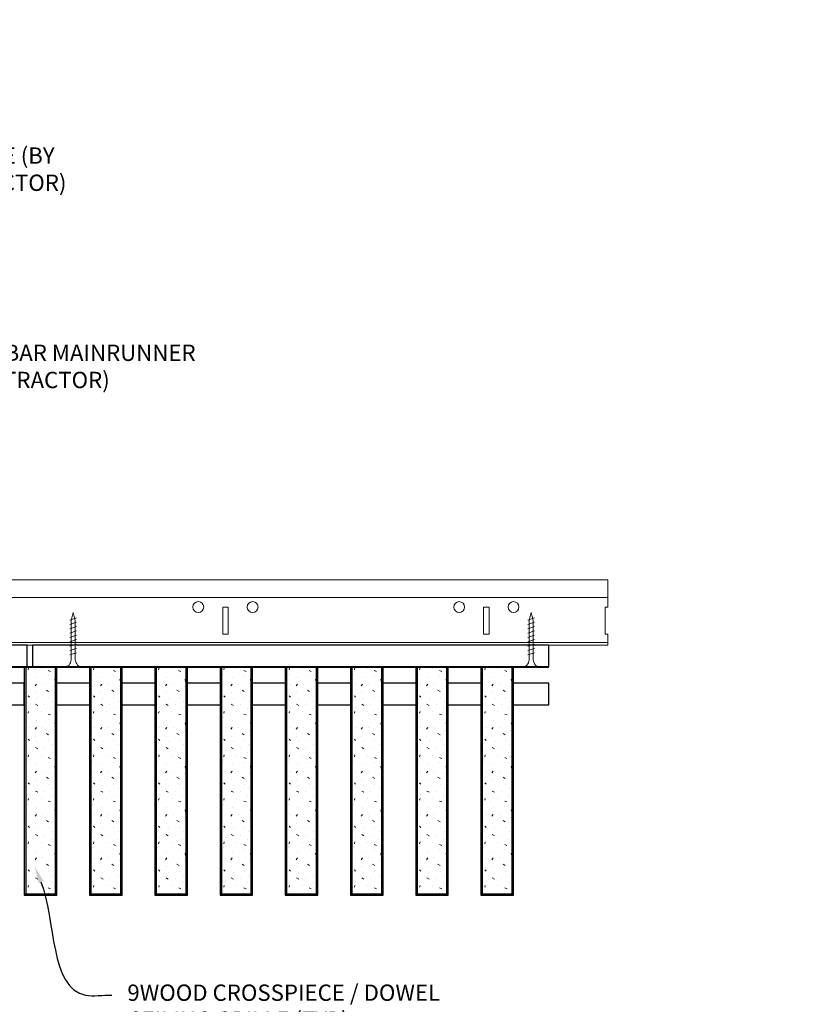
# Model space of a CAD drawing. Units: inches. Extents: x 0 to 3506, y 0 to 1152.
# Drawn here: x 3290 to 3308, y 425 to 447 of the extents above; entities that cross this region are included whole.
import ezdxf
from ezdxf import colors
from ezdxf.entities.mleader import LeaderData, LeaderLine
from ezdxf.enums import TextEntityAlignment as Align
from ezdxf.math import Vec2, Vec3

# ---------------------------------------------------------------- set-up
doc = ezdxf.new("R2010")
doc.units = ezdxf.units.IN
doc.header["$MEASUREMENT"] = 0
for name, color, linetype, lineweight in [('Z-ANNO-NOTE', 7, 'Continuous', 35), ('Z-CLNG-SCRIM', 2, 'Continuous', 50), ('Z-CLNG-SUSP', 3, 'Continuous', 18), ('Z-CLNG-TEES', 3, 'Continuous', 18), ('Z-CLNG-WOOD', 5, 'Continuous', 25), ('Z-CLNG-WOOD-PATT', 2, 'Continuous', 15)]:
    doc.layers.add(name, color=color, linetype=linetype, lineweight=lineweight)
doc.layers.add('Z-ANNO-NPLT', color=252, linetype='Continuous', lineweight=35, plot=False)
doc.styles.add('1-4', font='ARIAL.TTF', dxfattribs={"height": 0.375})
doc.styles.get("Standard").update_dxf_attribs({"font": 'ARIAL.TTF', "height": 0.09375})

msp = doc.modelspace()

# ---------------------------------------------------------------- hatches: boundary and pattern name
at = {"layer": 'Z-CLNG-WOOD-PATT'}
h = msp.add_hatch(dxfattribs=at)
h.set_pattern_fill('STIP2', color=256, style=0)
h.set_pattern_definition([(0, (2990.9981, 425.6355), (0, 1), [0, -1]), (0, (2991.1181, 425.4755), (0, 1), [0, -1]), (0, (2991.0681, 425.2355), (0, 1), [0, -1]), (0, (2991.4181, 425.0055), (0, 1), [0, -1]), (0, (2991.3881, 425.3655), (0, 1), [0, -1]), (0, (2991.6581, 425.6055), (0, 1), [0, -1]), (0, (2991.3081, 425.6755), (0, 1), [0, -1]), (0, (2991.7281, 425.2655), (0, 1), [0, -1]), (0, (2991.6781, 424.9455), (0, 1), [0, -1]), (0, (2990.9381, 424.7955), (0, 1), [0, -1]), (0, (2991.1181, 424.9955), (0, 1), [0, -1]), (0, (2991.2581, 424.8055), (0, 1), [0, -1]), (0, (2991.8681, 425.4455), (0, 1), [0, -1]), (0, (2991.5481, 425.1955), (0, 1), [0, -1]), (0, (2991.4681, 425.5255), (0, 1), [0, -1]), (0, (2991.6381, 425.4355), (0, 1), [0, -1]), (0, (2991.2781, 425.1655), (0, 1), [0, -1]), (0, (2991.5581, 425.7055), (0, 1), [0, -1]), (0, (2991.8681, 425.1155), (0, 1), [0, -1]), (0, (2991.8381, 424.8155), (0, 1), [0, -1]), (75.9638, (2991.0881, 425.33553), (-0.99999806, -3.00000055), [0.041231, -4.081875]), (329.0362, (2991.2581, 425.54553), (-2.99999802, 2.00000248), [0.05831, -5.772642]), (338.1986, (2991.5481, 425.31553), (3.00000027, -0.99999991), [0.053852, -5.331313]), (149.0362, (2991.5581, 424.83553), (2.99999802, -2.00000248), [0.05831, -5.772642]), (53.1301, (2991.2481, 424.96553), (2.00000012, 2.99999992), [0.05, -4.95]), (315, (2991.7781, 425.6855), (1.0000003, -2e-16), [0.056569, -1.357645]), (101.3099, (2991.7081, 425.06553), (-0.99999763, 4.00000075), [0.05099, -5.048029]), (323.1301, (2990.9681, 425.10553), (2.99999992, -2.00000012), [0.05, -4.95]), (315, (2991.0881, 425.7355), (1.0000003, -2e-16), [0.042426, -1.371787])])
h.paths.add_polyline_path([(3290.71875, 432.402781), (3290.1875, 432.402781), (3290.03125, 432.402781), (3290.03125, 427.184031), (3290.71875, 427.184031)])
h = msp.add_hatch(dxfattribs=at)
h.set_pattern_fill('STIP2', color=256, style=0)
h.set_pattern_definition([(0, (2992.4981, 425.6355), (0, 1), [0, -1]), (0, (2992.6181, 425.4755), (0, 1), [0, -1]), (0, (2992.5681, 425.2355), (0, 1), [0, -1]), (0, (2992.9181, 425.0055), (0, 1), [0, -1]), (0, (2992.8881, 425.3655), (0, 1), [0, -1]), (0, (2993.1581, 425.6055), (0, 1), [0, -1]), (0, (2992.8081, 425.6755), (0, 1), [0, -1]), (0, (2993.2281, 425.2655), (0, 1), [0, -1]), (0, (2993.1781, 424.9455), (0, 1), [0, -1]), (0, (2992.4381, 424.7955), (0, 1), [0, -1]), (0, (2992.6181, 424.9955), (0, 1), [0, -1]), (0, (2992.7581, 424.8055), (0, 1), [0, -1]), (0, (2993.3681, 425.4455), (0, 1), [0, -1]), (0, (2993.0481, 425.1955), (0, 1), [0, -1]), (0, (2992.9681, 425.5255), (0, 1), [0, -1]), (0, (2993.1381, 425.4355), (0, 1), [0, -1]), (0, (2992.7781, 425.1655), (0, 1), [0, -1]), (0, (2993.0581, 425.7055), (0, 1), [0, -1]), (0, (2993.3681, 425.1155), (0, 1), [0, -1]), (0, (2993.3381, 424.8155), (0, 1), [0, -1]), (75.9638, (2992.5881, 425.33553), (-0.99999806, -3.00000055), [0.041231, -4.081875]), (329.0362, (2992.7581, 425.54553), (-2.99999802, 2.00000248), [0.05831, -5.772642]), (338.1986, (2993.0481, 425.31553), (3.00000027, -0.99999991), [0.053852, -5.331313]), (149.0362, (2993.0581, 424.83553), (2.99999802, -2.00000248), [0.05831, -5.772642]), (53.1301, (2992.7481, 424.96553), (2.00000012, 2.99999992), [0.05, -4.95]), (315, (2993.2781, 425.6855), (1.0000003, -2e-16), [0.056569, -1.357645]), (101.3099, (2993.2081, 425.06553), (-0.99999763, 4.00000075), [0.05099, -5.048029]), (323.1301, (2992.4681, 425.10553), (2.99999992, -2.00000012), [0.05, -4.95]), (315, (2992.5881, 425.7355), (1.0000003, -2e-16), [0.042426, -1.371787])])
h.paths.add_polyline_path([(3292.21875, 432.402781), (3291.6875, 432.402781), (3291.53125, 432.402781), (3291.53125, 427.184031), (3292.21875, 427.184031)])
h = msp.add_hatch(dxfattribs=at)
h.set_pattern_fill('STIP2', color=256, style=0)
h.set_pattern_definition([(0, (2993.9981, 425.6355), (0, 1), [0, -1]), (0, (2994.1181, 425.4755), (0, 1), [0, -1]), (0, (2994.0681, 425.2355), (0, 1), [0, -1]), (0, (2994.4181, 425.0055), (0, 1), [0, -1]), (0, (2994.3881, 425.3655), (0, 1), [0, -1]), (0, (2994.6581, 425.6055), (0, 1), [0, -1]), (0, (2994.3081, 425.6755), (0, 1), [0, -1]), (0, (2994.7281, 425.2655), (0, 1), [0, -1]), (0, (2994.6781, 424.9455), (0, 1), [0, -1]), (0, (2993.9381, 424.7955), (0, 1), [0, -1]), (0, (2994.1181, 424.9955), (0, 1), [0, -1]), (0, (2994.2581, 424.8055), (0, 1), [0, -1]), (0, (2994.8681, 425.4455), (0, 1), [0, -1]), (0, (2994.5481, 425.1955), (0, 1), [0, -1]), (0, (2994.4681, 425.5255), (0, 1), [0, -1]), (0, (2994.6381, 425.4355), (0, 1), [0, -1]), (0, (2994.2781, 425.1655), (0, 1), [0, -1]), (0, (2994.5581, 425.7055), (0, 1), [0, -1]), (0, (2994.8681, 425.1155), (0, 1), [0, -1]), (0, (2994.8381, 424.8155), (0, 1), [0, -1]), (75.9638, (2994.0881, 425.33553), (-0.99999806, -3.00000055), [0.041231, -4.081875]), (329.0362, (2994.2581, 425.54553), (-2.99999802, 2.00000248), [0.05831, -5.772642]), (338.1986, (2994.5481, 425.31553), (3.00000027, -0.99999991), [0.053852, -5.331313]), (149.0362, (2994.5581, 424.83553), (2.99999802, -2.00000248), [0.05831, -5.772642]), (53.1301, (2994.2481, 424.96553), (2.00000012, 2.99999992), [0.05, -4.95]), (315, (2994.7781, 425.6855), (1.0000003, -2e-16), [0.056569, -1.357645]), (101.3099, (2994.7081, 425.06553), (-0.99999763, 4.00000075), [0.05099, -5.048029]), (323.1301, (2993.9681, 425.10553), (2.99999992, -2.00000012), [0.05, -4.95]), (315, (2994.0881, 425.7355), (1.0000003, -2e-16), [0.042426, -1.371787])])
h.paths.add_polyline_path([(3293.71875, 432.402781), (3293.1875, 432.402781), (3293.03125, 432.402781), (3293.03125, 427.184031), (3293.71875, 427.184031)])
h = msp.add_hatch(dxfattribs=at)
h.set_pattern_fill('STIP2', color=256, style=0)
h.set_pattern_definition([(0, (2995.4981, 425.6355), (0, 1), [0, -1]), (0, (2995.6181, 425.4755), (0, 1), [0, -1]), (0, (2995.5681, 425.2355), (0, 1), [0, -1]), (0, (2995.9181, 425.0055), (0, 1), [0, -1]), (0, (2995.8881, 425.3655), (0, 1), [0, -1]), (0, (2996.1581, 425.6055), (0, 1), [0, -1]), (0, (2995.8081, 425.6755), (0, 1), [0, -1]), (0, (2996.2281, 425.2655), (0, 1), [0, -1]), (0, (2996.1781, 424.9455), (0, 1), [0, -1]), (0, (2995.4381, 424.7955), (0, 1), [0, -1]), (0, (2995.6181, 424.9955), (0, 1), [0, -1]), (0, (2995.7581, 424.8055), (0, 1), [0, -1]), (0, (2996.3681, 425.4455), (0, 1), [0, -1]), (0, (2996.0481, 425.1955), (0, 1), [0, -1]), (0, (2995.9681, 425.5255), (0, 1), [0, -1]), (0, (2996.1381, 425.4355), (0, 1), [0, -1]), (0, (2995.7781, 425.1655), (0, 1), [0, -1]), (0, (2996.0581, 425.7055), (0, 1), [0, -1]), (0, (2996.3681, 425.1155), (0, 1), [0, -1]), (0, (2996.3381, 424.8155), (0, 1), [0, -1]), (75.9638, (2995.5881, 425.33553), (-0.99999806, -3.00000055), [0.041231, -4.081875]), (329.0362, (2995.7581, 425.54553), (-2.99999802, 2.00000248), [0.05831, -5.772642]), (338.1986, (2996.0481, 425.31553), (3.00000027, -0.99999991), [0.053852, -5.331313]), (149.0362, (2996.0581, 424.83553), (2.99999802, -2.00000248), [0.05831, -5.772642]), (53.1301, (2995.7481, 424.96553), (2.00000012, 2.99999992), [0.05, -4.95]), (315, (2996.2781, 425.6855), (1.0000003, -2e-16), [0.056569, -1.357645]), (101.3099, (2996.2081, 425.06553), (-0.99999763, 4.00000075), [0.05099, -5.048029]), (323.1301, (2995.4681, 425.10553), (2.99999992, -2.00000012), [0.05, -4.95]), (315, (2995.5881, 425.7355), (1.0000003, -2e-16), [0.042426, -1.371787])])
h.paths.add_polyline_path([(3295.21875, 432.402781), (3294.6875, 432.402781), (3294.53125, 432.402781), (3294.53125, 427.184031), (3295.21875, 427.184031)])
h = msp.add_hatch(dxfattribs=at)
h.set_pattern_fill('STIP2', color=256, style=0)
h.set_pattern_definition([(0, (2996.9981, 425.6355), (0, 1), [0, -1]), (0, (2997.1181, 425.4755), (0, 1), [0, -1]), (0, (2997.0681, 425.2355), (0, 1), [0, -1]), (0, (2997.4181, 425.0055), (0, 1), [0, -1]), (0, (2997.3881, 425.3655), (0, 1), [0, -1]), (0, (2997.6581, 425.6055), (0, 1), [0, -1]), (0, (2997.3081, 425.6755), (0, 1), [0, -1]), (0, (2997.7281, 425.2655), (0, 1), [0, -1]), (0, (2997.6781, 424.9455), (0, 1), [0, -1]), (0, (2996.9381, 424.7955), (0, 1), [0, -1]), (0, (2997.1181, 424.9955), (0, 1), [0, -1]), (0, (2997.2581, 424.8055), (0, 1), [0, -1]), (0, (2997.8681, 425.4455), (0, 1), [0, -1]), (0, (2997.5481, 425.1955), (0, 1), [0, -1]), (0, (2997.4681, 425.5255), (0, 1), [0, -1]), (0, (2997.6381, 425.4355), (0, 1), [0, -1]), (0, (2997.2781, 425.1655), (0, 1), [0, -1]), (0, (2997.5581, 425.7055), (0, 1), [0, -1]), (0, (2997.8681, 425.1155), (0, 1), [0, -1]), (0, (2997.8381, 424.8155), (0, 1), [0, -1]), (75.9638, (2997.0881, 425.33553), (-0.99999806, -3.00000055), [0.041231, -4.081875]), (329.0362, (2997.2581, 425.54553), (-2.99999802, 2.00000248), [0.05831, -5.772642]), (338.1986, (2997.5481, 425.31553), (3.00000027, -0.99999991), [0.053852, -5.331313]), (149.0362, (2997.5581, 424.83553), (2.99999802, -2.00000248), [0.05831, -5.772642]), (53.1301, (2997.2481, 424.96553), (2.00000012, 2.99999992), [0.05, -4.95]), (315, (2997.7781, 425.6855), (1.0000003, -2e-16), [0.056569, -1.357645]), (101.3099, (2997.7081, 425.06553), (-0.99999763, 4.00000075), [0.05099, -5.048029]), (323.1301, (2996.9681, 425.10553), (2.99999992, -2.00000012), [0.05, -4.95]), (315, (2997.0881, 425.7355), (1.0000003, -2e-16), [0.042426, -1.371787])])
h.paths.add_polyline_path([(3296.71875, 432.402781), (3296.1875, 432.402781), (3296.03125, 432.402781), (3296.03125, 427.184031), (3296.71875, 427.184031)])
h = msp.add_hatch(dxfattribs=at)
h.set_pattern_fill('STIP2', color=256, style=0)
h.set_pattern_definition([(0, (2998.4981, 425.6355), (0, 1), [0, -1]), (0, (2998.6181, 425.4755), (0, 1), [0, -1]), (0, (2998.5681, 425.2355), (0, 1), [0, -1]), (0, (2998.9181, 425.0055), (0, 1), [0, -1]), (0, (2998.8881, 425.3655), (0, 1), [0, -1]), (0, (2999.1581, 425.6055), (0, 1), [0, -1]), (0, (2998.8081, 425.6755), (0, 1), [0, -1]), (0, (2999.2281, 425.2655), (0, 1), [0, -1]), (0, (2999.1781, 424.9455), (0, 1), [0, -1]), (0, (2998.4381, 424.7955), (0, 1), [0, -1]), (0, (2998.6181, 424.9955), (0, 1), [0, -1]), (0, (2998.7581, 424.8055), (0, 1), [0, -1]), (0, (2999.3681, 425.4455), (0, 1), [0, -1]), (0, (2999.0481, 425.1955), (0, 1), [0, -1]), (0, (2998.9681, 425.5255), (0, 1), [0, -1]), (0, (2999.1381, 425.4355), (0, 1), [0, -1]), (0, (2998.7781, 425.1655), (0, 1), [0, -1]), (0, (2999.0581, 425.7055), (0, 1), [0, -1]), (0, (2999.3681, 425.1155), (0, 1), [0, -1]), (0, (2999.3381, 424.8155), (0, 1), [0, -1]), (75.9638, (2998.5881, 425.33553), (-0.99999806, -3.00000055), [0.041231, -4.081875]), (329.0362, (2998.7581, 425.54553), (-2.99999802, 2.00000248), [0.05831, -5.772642]), (338.1986, (2999.0481, 425.31553), (3.00000027, -0.99999991), [0.053852, -5.331313]), (149.0362, (2999.0581, 424.83553), (2.99999802, -2.00000248), [0.05831, -5.772642]), (53.1301, (2998.7481, 424.96553), (2.00000012, 2.99999992), [0.05, -4.95]), (315, (2999.2781, 425.6855), (1.0000003, -2e-16), [0.056569, -1.357645]), (101.3099, (2999.2081, 425.06553), (-0.99999763, 4.00000075), [0.05099, -5.048029]), (323.1301, (2998.4681, 425.10553), (2.99999992, -2.00000012), [0.05, -4.95]), (315, (2998.5881, 425.7355), (1.0000003, -2e-16), [0.042426, -1.371787])])
h.paths.add_polyline_path([(3298.21875, 432.402781), (3297.6875, 432.402781), (3297.53125, 432.402781), (3297.53125, 427.184031), (3298.21875, 427.184031)])
h = msp.add_hatch(dxfattribs=at)
h.set_pattern_fill('STIP2', color=256, style=0)
h.set_pattern_definition([(0, (2999.9981, 425.6355), (0, 1), [0, -1]), (0, (3000.1181, 425.4755), (0, 1), [0, -1]), (0, (3000.0681, 425.2355), (0, 1), [0, -1]), (0, (3000.4181, 425.0055), (0, 1), [0, -1]), (0, (3000.3881, 425.3655), (0, 1), [0, -1]), (0, (3000.6581, 425.6055), (0, 1), [0, -1]), (0, (3000.3081, 425.6755), (0, 1), [0, -1]), (0, (3000.7281, 425.2655), (0, 1), [0, -1]), (0, (3000.6781, 424.9455), (0, 1), [0, -1]), (0, (2999.9381, 424.7955), (0, 1), [0, -1]), (0, (3000.1181, 424.9955), (0, 1), [0, -1]), (0, (3000.2581, 424.8055), (0, 1), [0, -1]), (0, (3000.8681, 425.4455), (0, 1), [0, -1]), (0, (3000.5481, 425.1955), (0, 1), [0, -1]), (0, (3000.4681, 425.5255), (0, 1), [0, -1]), (0, (3000.6381, 425.4355), (0, 1), [0, -1]), (0, (3000.2781, 425.1655), (0, 1), [0, -1]), (0, (3000.5581, 425.7055), (0, 1), [0, -1]), (0, (3000.8681, 425.1155), (0, 1), [0, -1]), (0, (3000.8381, 424.8155), (0, 1), [0, -1]), (75.9638, (3000.0881, 425.33553), (-0.99999806, -3.00000055), [0.041231, -4.081875]), (329.0362, (3000.2581, 425.54553), (-2.99999802, 2.00000248), [0.05831, -5.772642]), (338.1986, (3000.5481, 425.31553), (3.00000027, -0.99999991), [0.053852, -5.331313]), (149.0362, (3000.5581, 424.83553), (2.99999802, -2.00000248), [0.05831, -5.772642]), (53.1301, (3000.2481, 424.96553), (2.00000012, 2.99999992), [0.05, -4.95]), (315, (3000.7781, 425.6855), (1.0000003, -2e-16), [0.056569, -1.357645]), (101.3099, (3000.7081, 425.06553), (-0.99999763, 4.00000075), [0.05099, -5.048029]), (323.1301, (2999.9681, 425.10553), (2.99999992, -2.00000012), [0.05, -4.95]), (315, (3000.0881, 425.7355), (1.0000003, -2e-16), [0.042426, -1.371787])])
h.paths.add_polyline_path([(3299.71875, 432.402781), (3299.1875, 432.402781), (3299.03125, 432.402781), (3299.03125, 427.184031), (3299.71875, 427.184031)])
h = msp.add_hatch(dxfattribs=at)
h.set_pattern_fill('STIP2', color=256, style=0)
h.set_pattern_definition([(0, (3001.4981, 425.6355), (0, 1), [0, -1]), (0, (3001.6181, 425.4755), (0, 1), [0, -1]), (0, (3001.5681, 425.2355), (0, 1), [0, -1]), (0, (3001.9181, 425.0055), (0, 1), [0, -1]), (0, (3001.8881, 425.3655), (0, 1), [0, -1]), (0, (3002.1581, 425.6055), (0, 1), [0, -1]), (0, (3001.8081, 425.6755), (0, 1), [0, -1]), (0, (3002.2281, 425.2655), (0, 1), [0, -1]), (0, (3002.1781, 424.9455), (0, 1), [0, -1]), (0, (3001.4381, 424.7955), (0, 1), [0, -1]), (0, (3001.6181, 424.9955), (0, 1), [0, -1]), (0, (3001.7581, 424.8055), (0, 1), [0, -1]), (0, (3002.3681, 425.4455), (0, 1), [0, -1]), (0, (3002.0481, 425.1955), (0, 1), [0, -1]), (0, (3001.9681, 425.5255), (0, 1), [0, -1]), (0, (3002.1381, 425.4355), (0, 1), [0, -1]), (0, (3001.7781, 425.1655), (0, 1), [0, -1]), (0, (3002.0581, 425.7055), (0, 1), [0, -1]), (0, (3002.3681, 425.1155), (0, 1), [0, -1]), (0, (3002.3381, 424.8155), (0, 1), [0, -1]), (75.9638, (3001.5881, 425.33553), (-0.99999806, -3.00000055), [0.041231, -4.081875]), (329.0362, (3001.7581, 425.54553), (-2.99999802, 2.00000248), [0.05831, -5.772642]), (338.1986, (3002.0481, 425.31553), (3.00000027, -0.99999991), [0.053852, -5.331313]), (149.0362, (3002.0581, 424.83553), (2.99999802, -2.00000248), [0.05831, -5.772642]), (53.1301, (3001.7481, 424.96553), (2.00000012, 2.99999992), [0.05, -4.95]), (315, (3002.2781, 425.6855), (1.0000003, -2e-16), [0.056569, -1.357645]), (101.3099, (3002.2081, 425.06553), (-0.99999763, 4.00000075), [0.05099, -5.048029]), (323.1301, (3001.4681, 425.10553), (2.99999992, -2.00000012), [0.05, -4.95]), (315, (3001.5881, 425.7355), (1.0000003, -2e-16), [0.042426, -1.371787])])
h.paths.add_polyline_path([(3301.21875, 432.402781), (3300.6875, 432.402781), (3300.53125, 432.402781), (3300.53125, 427.184031), (3301.21875, 427.184031)])

# ---------------------------------------------------------------- linework, layer by layer
at = {"layer": 'Z-CLNG-SCRIM', "lineweight": 40}
msp.add_line((3278, 432.402781), (3302.0625, 432.402781), dxfattribs=at)
at = {"layer": 'Z-CLNG-SUSP'}
for p, q in [((3291.2, 433.527781), (3291.05, 433.477781)), ((3301.73125, 433.527781), (3301.58125, 433.477781)), ((3291.2, 433.427781), (3291.05, 433.377781)), ((3291.2, 433.327781), (3291.05, 433.277781)), ((3291.2, 433.227781), (3291.05, 433.177781)), ((3301.73125, 433.427781), (3301.58125, 433.377781)), ((3301.73125, 433.327781), (3301.58125, 433.277781)), ((3301.73125, 433.227781), (3301.58125, 433.177781)), ((3291.2, 433.127781), (3291.05, 433.077781)), ((3291.2, 433.027781), (3291.05, 432.977781)), ((3301.73125, 433.127781), (3301.58125, 433.077781)), ((3301.73125, 433.027781), (3301.58125, 432.977781)), ((3291.2, 432.927781), (3291.05, 432.877781)), ((3291.2, 432.827781), (3291.05, 432.777781)), ((3301.73125, 432.927781), (3301.58125, 432.877781)), ((3301.73125, 432.827781), (3301.58125, 432.777781)), ((3291.2, 432.727781), (3291.05, 432.677781)), ((3301.73125, 432.727781), (3301.58125, 432.677781))]:
    msp.add_line(p, q, dxfattribs=at)
for points in [[(3291.08, 432.602781), (3291.08, 433.465281), (3291.125, 433.652781), (3291.17, 433.465281), (3291.17, 432.602781)], [(3301.61125, 432.602781), (3301.61125, 433.465281), (3301.65625, 433.652781), (3301.70125, 433.465281), (3301.70125, 432.602781)], [(3291.2875, 432.412781), (3291.2875, 432.402781), (3290.9625, 432.402781), (3290.9625, 432.412781)], [(3301.81875, 432.412781), (3301.81875, 432.402781), (3301.49375, 432.402781), (3301.49375, 432.412781)]]:
    msp.add_lwpolyline(points, dxfattribs=at)
at = {"layer": 'Z-CLNG-SUSP', "extrusion": (0, 0, -1)}
for centre in [(3290.9625, 432.602781), (3301.49375, 432.602781)]:
    msp.add_ellipse(centre, major_axis=(0, -0.19), ratio=0.618421053, start_param=4.71238898, end_param=6.283185307, dxfattribs=at)
at = {"layer": 'Z-CLNG-SUSP'}
for centre in [(3291.2875, 432.602781), (3301.81875, 432.602781)]:
    msp.add_ellipse(centre, major_axis=(0, -0.19), ratio=0.618421053, start_param=4.71238898, end_param=6.283185307, dxfattribs=at)
at = {"layer": 'Z-CLNG-TEES'}
for p, q in [((3282.0523, 434.402781), (3303.419293, 434.402781)), ((3303.419293, 434.402781), (3303.419293, 433.777781)), ((3282.0523, 433.996531), (3303.419293, 433.996531)), ((3303.419293, 432.902781), (3303.419293, 433.152781)), ((3276.625, 432.902781), (3303.419293, 432.902781)), ((3276.710714, 432.965281), (3303.419293, 432.965281))]:
    msp.add_line(p, q, dxfattribs=at)
for points in [[(3294.5625, 433.152781), (3294.6875, 433.152781), (3294.6875, 433.777781), (3294.5625, 433.777781)], [(3300.5625, 433.152781), (3300.6875, 433.152781), (3300.6875, 433.777781), (3300.5625, 433.777781)]]:
    msp.add_lwpolyline(points, close=True, dxfattribs=at)
msp.add_lwpolyline([(3303.419293, 433.777781), (3303.356793, 433.777781), (3303.356793, 433.152781), (3303.419293, 433.152781)], dxfattribs=at)
for centre in [(3294, 433.777781), (3295.25, 433.777781), (3300, 433.777781), (3301.25, 433.777781)]:
    msp.add_circle(centre, 0.125, dxfattribs=at)
at = {"layer": 'Z-CLNG-WOOD'}
for p, q in [((3290.03125, 432.402781), (3290.03125, 427.184031)), ((3290.71875, 427.184031), (3290.71875, 432.402781)), ((3291.53125, 432.402781), (3291.53125, 427.184031)), ((3292.21875, 427.184031), (3292.21875, 432.402781)), ((3293.03125, 432.402781), (3293.03125, 427.184031)), ((3293.71875, 427.184031), (3293.71875, 432.402781)), ((3294.53125, 432.402781), (3294.53125, 427.184031)), ((3295.21875, 427.184031), (3295.21875, 432.402781)), ((3296.03125, 432.402781), (3296.03125, 427.184031)), ((3296.71875, 427.184031), (3296.71875, 432.402781)), ((3297.53125, 432.402781), (3297.53125, 427.184031)), ((3298.21875, 427.184031), (3298.21875, 432.402781)), ((3299.03125, 432.402781), (3299.03125, 427.184031)), ((3299.71875, 427.184031), (3299.71875, 432.402781)), ((3300.53125, 432.402781), (3300.53125, 427.184031)), ((3301.21875, 427.184031), (3301.21875, 432.402781)), ((3290, 427.184031), (3290.75, 427.184031)), ((3291.5, 427.184031), (3292.25, 427.184031)), ((3293, 427.184031), (3293.75, 427.184031)), ((3294.5, 427.184031), (3295.25, 427.184031)), ((3296, 427.184031), (3296.75, 427.184031)), ((3297.5, 427.184031), (3298.25, 427.184031)), ((3299, 427.184031), (3299.75, 427.184031)), ((3300.5, 427.184031), (3301.25, 427.184031))]:
    msp.add_line(p, q, dxfattribs=at)
for points in [[(3278.1875, 432.402781), (3290.0625, 432.402781), (3290.0625, 432.902781), (3278.1875, 432.902781)], [(3290.1875, 432.402781), (3302.0625, 432.402781), (3302.0625, 432.902781), (3290.1875, 432.902781)], [(3290.75, 427.152781), (3290.75, 432.402781), (3290, 432.402781), (3290, 427.152781)], [(3292.25, 427.152781), (3292.25, 432.402781), (3291.5, 432.402781), (3291.5, 427.152781)], [(3293.75, 427.152781), (3293.75, 432.402781), (3293, 432.402781), (3293, 427.152781)], [(3295.25, 427.152781), (3295.25, 432.402781), (3294.5, 432.402781), (3294.5, 427.152781)], [(3296.75, 427.152781), (3296.75, 432.402781), (3296, 432.402781), (3296, 427.152781)], [(3298.25, 427.152781), (3298.25, 432.402781), (3297.5, 432.402781), (3297.5, 427.152781)], [(3299.75, 427.152781), (3299.75, 432.402781), (3299, 432.402781), (3299, 427.152781)], [(3301.25, 427.152781), (3301.25, 432.402781), (3300.5, 432.402781), (3300.5, 427.152781)]]:
    msp.add_lwpolyline(points, close=True, dxfattribs=at)
for points in [[(3289.25, 431.527781), (3290, 431.527781), (3290, 432.027781), (3289.25, 432.027781)], [(3291.5, 432.027781), (3290.75, 432.027781)], [(3293, 432.027781), (3292.25, 432.027781)], [(3294.5, 432.027781), (3293.75, 432.027781)], [(3296, 432.027781), (3295.25, 432.027781)], [(3297.5, 432.027781), (3296.75, 432.027781)], [(3299, 432.027781), (3298.25, 432.027781)], [(3300.5, 432.027781), (3299.75, 432.027781)], [(3301.25, 431.527781), (3302.0625, 431.527781), (3302.0625, 432.027781), (3301.25, 432.027781)], [(3290.75, 431.527781), (3291.5, 431.527781)], [(3292.25, 431.527781), (3293, 431.527781)], [(3293.75, 431.527781), (3294.5, 431.527781)], [(3295.25, 431.527781), (3296, 431.527781)], [(3296.75, 431.527781), (3297.5, 431.527781)], [(3298.25, 431.527781), (3299, 431.527781)], [(3299.75, 431.527781), (3300.5, 431.527781)]]:
    msp.add_lwpolyline(points, dxfattribs=at)

# ---------------------------------------------------------------- texts
at = {"layer": 'Z-ANNO-NPLT'}
msp.add_text('3/4" THICK MEMBERS', height=132, rotation=32.8258798, dxfattribs=at).set_placement((1799.121241, 125.615812), align=Align.TOP_LEFT)

# ---------------------------------------------------------------- leaders
at = {"layer": 'Z-ANNO-NOTE'}
ml = msp.add_multileader_mtext('Standard', dxfattribs=at)
ml.set_content('HANGER WIRE (BY\\PSUBCONTRACTOR)', color=256, style='1-4')
ml.set_leader_properties()
ml.build(insert=Vec2(0, 0))
ml.multileader.update_dxf_attribs({"leader_type": 2, "text_right_attachment_type": 3, "dogleg_length": 0.36, "arrow_head_size": 0.375, "scale": 4})
ctx = ml.context
ctx.base_point, ctx.scale, ctx.char_height, ctx.arrow_head_size, ctx.landing_gap_size, ctx.plane_origin = Vec3(3286.070503, 444.106372), 4, 0.375, 0.375, 0.36, Vec3(3281.994, 441.440312)
ctx.right_attachment = 3
notes = []
notes.append((ctx, [(0, (1, 1, 0), (3284.630503, 444.106372), (1, 0), 1.44, [(0, [(3281.994, 441.440312), (3285.470343, 444.106372)], 0, [])])]))
ctx.mtext.insert, ctx.mtext.flow_direction = Vec3(3286.430503, 444.348997), 5
ml = msp.add_multileader_mtext('Standard', dxfattribs=at)
ml.set_content('15/16" HD T-BAR MAINRUNNER\\P(BY SUBCONTRACTOR)', color=256, style='1-4')
ml.set_leader_properties()
ml.build(insert=Vec2(0, 0))
ml.multileader.update_dxf_attribs({"leader_type": 2, "text_right_attachment_type": 3, "dogleg_length": 0.36, "arrow_head_size": 0.375, "scale": 4})
ctx = ml.context
ctx.base_point, ctx.scale, ctx.char_height, ctx.arrow_head_size, ctx.landing_gap_size, ctx.plane_origin = Vec3(3286.171064, 439.570433), 4, 0.375, 0.375, 0.36, Vec3(3282.094561, 436.904372)
ctx.right_attachment = 3
notes.append((ctx, [(0, (1, 1, 0), (3284.731064, 439.570433), (1, 0), 1.44, [(0, [(3284.080206, 433.987651), (3285.570904, 439.570433)], 0, [])])]))
ctx.mtext.insert, ctx.mtext.flow_direction = Vec3(3286.531064, 439.813058), 5
ml = msp.add_multileader_mtext('Standard', dxfattribs=at)
ml.set_content('9WOOD CROSSPIECE / DOWEL \\PCEILING GRILLE (TYP) ', color=256, style='1-4')
ml.set_leader_properties()
ml.build(insert=Vec2(0, 0))
ml.multileader.update_dxf_attribs({"leader_type": 2, "text_right_attachment_type": 3, "dogleg_length": 0.36, "arrow_head_size": 0.375, "scale": 4})
ctx = ml.context
ctx.base_point, ctx.scale, ctx.char_height, ctx.arrow_head_size, ctx.landing_gap_size, ctx.plane_origin = Vec3(3292.010054, 424.853415), 4, 0.375, 0.375, 0.36, Vec3(3287.933552, 422.187354)
ctx.right_attachment = 3
notes.append((ctx, [(0, (1, 1, 0), (3290.570054, 424.853415), (1, 0), 1.44, [(0, [(3290.244445, 427.805005), (3291.409895, 424.853415)], 0, [])])]))
ctx.mtext.insert, ctx.mtext.flow_direction = Vec3(3292.370054, 425.096039), 5
for ctx, leaders in notes:
    for number, flags, end, landing, length, lines in leaders:
        leader = LeaderData()
        leader.index, (leader.has_last_leader_line, leader.has_dogleg_vector, leader.attachment_direction) = number, flags
        leader.last_leader_point, leader.dogleg_vector, leader.dogleg_length = Vec3(end), Vec3(landing), length
        for number, points, colour, breaks in lines:
            line = LeaderLine()
            line.index, line.vertices, line.color, line.breaks = number, Vec3.list(points), colors.encode_raw_color(colour), breaks
            leader.lines.append(line)
        ctx.leaders.append(leader)

doc.saveas('drawing.dxf')
